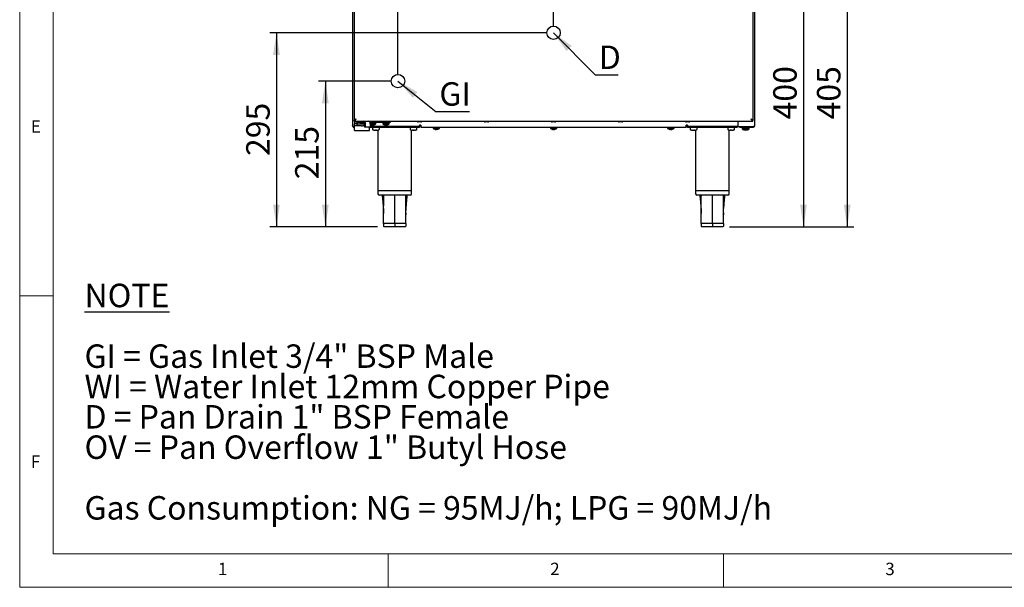
# Model space of a CAD drawing. Units: millimetres. Extents: x 5 to 415, y 5 to 292.
# Drawn here: x 5 to 152, y 5 to 90 of the extents above; entities that cross this region are included whole.
import ezdxf

# ---------------------------------------------------------------- set-up
doc = ezdxf.new("R2010")
doc.units = ezdxf.units.MM
doc.layers.add('FORMAT', color=7, linetype='Continuous')
doc.styles.add('SLDTEXTSTYLE0', font='TXT', dxfattribs={"width": 0.75})
doc.styles.add('SLDTEXTSTYLE1', font='TXT', dxfattribs={"width": 0.696429})
doc.styles.add('SLDTEXTSTYLE2', font='TXT', dxfattribs={"width": 0.694444})
doc.dimstyles.new('SLDDIMSTYLE0', dxfattribs={"dimtxt": 3.5, "dimasz": 3.302, "dimexe": 0, "dimexo": 0.0625, "dimgap": 0.875, "dimtad": 1, "dimdec": 1, "dimlfac": 10, "dimrnd": 1e-09, "dimzin": 12, "dimdsep": 46, "dimtxsty": 'SLDTEXTSTYLE0', "dimsah": 1, "dimcen": 0.09, "dimadec": 0, "dimazin": 3, "dimtfac": 1, "dimtdec": 1, "dimtofl": 0, "dimtmove": 0, "dimatfit": 3, "dimfxl": 0, "dimfrac": 2, "dimtolj": 1, "dimtzin": 12, "dimarcsym": 0})
doc.dimstyles.new('SLDDIMSTYLE1', dxfattribs={"dimtxt": 3.5, "dimasz": 3.302, "dimexe": 0, "dimexo": 0.0625, "dimgap": 0.875, "dimtad": 1, "dimdec": 1, "dimlfac": 10, "dimrnd": 1e-09, "dimzin": 12, "dimdsep": 46, "dimtxsty": 'SLDTEXTSTYLE0', "dimsah": 1, "dimcen": 0.09, "dimadec": 0, "dimazin": 3, "dimtfac": 1, "dimtdec": 1, "dimtmove": 0, "dimatfit": 0, "dimfxl": 0, "dimfrac": 2, "dimtolj": 1, "dimtzin": 12, "dimarcsym": 0})
doc.dimstyles.new('SLDDIMSTYLE2', dxfattribs={"dimtxt": 0.18, "dimasz": 3.302, "dimexe": 0, "dimexo": 0.0625, "dimgap": 0, "dimtad": 0, "dimtih": 1, "dimtoh": 1, "dimdec": 0, "dimrnd": 1e-09, "dimzin": 0, "dimdsep": 46, "dimtxsty": 'Standard', "dimsah": 1, "dimcen": 0.09, "dimadec": 0, "dimazin": 0, "dimtfac": 3.302, "dimtdec": 0, "dimtofl": 0, "dimtmove": 0, "dimatfit": 3, "dimfxl": 0, "dimfrac": 2, "dimtolj": 1, "dimtzin": 0, "dimarcsym": 0})

# ---------------------------------------------------------------- blocks, each defined once
blk = doc.blocks.new('SW_NOTE_0')
at = {"layer": 'FORMAT', "color": 0, "char_height": 3.5, "attachment_point": 1}
for s, insert, style in [('\\LNOTE', (0, 4.51), 'SLDTEXTSTYLE0'), ('GI = Gas Inlet 3/4" BSP Male', (0, -4.54), 'SLDTEXTSTYLE1'), ('WI = Water Inlet 12mm Copper Pipe', (0, -9.07), 'SLDTEXTSTYLE0'), ('D = Pan Drain 1" BSP Female', (0, -13.59), 'SLDTEXTSTYLE2'), ('OV = Pan Overflow 1" Butyl Hose', (0, -18.12), 'SLDTEXTSTYLE0'), ('Gas Consumption: NG = 95MJ/h; LPG = 90MJ/h', (0, -27.17), 'SLDTEXTSTYLE0')]:
    blk.add_mtext(s, dxfattribs=dict(at, insert=insert, style=style))
blk = doc.blocks.new('_D')
at = {"layer": 'FORMAT'}
for p, q in [((60.45, 80.5), (49.61, 80.5)), ((50.61, 80.5), (50.61, 58.77)), ((58.41, 58.77), (49.61, 58.77))]:
    blk.add_line(p, q, dxfattribs=at)
for points in [[(50.61, 80.5), (50.1, 77.2), (51.12, 77.2)], [(50.61, 58.77), (51.12, 62.07), (50.1, 62.07)]]:
    blk.add_solid(points, dxfattribs=at)
at = {"layer": 'FORMAT', "insert": (46.1, 65.86), "char_height": 3.5, "attachment_point": 1, "rotation": 90, "style": 'SLDTEXTSTYLE0'}
blk.add_mtext('215', dxfattribs=at)
blk = doc.blocks.new('_D_1')
at = {"layer": 'FORMAT'}
for p, q in [((54.66, 146.09), (54.66, 93.13)), ((54.66, 94.13), (44.1, 94.13)), ((61.45, 94.13), (54.66, 94.13)), ((61.45, 81.5), (61.45, 95.13)), ((61.45, 94.13), (67.8, 94.13))]:
    blk.add_line(p, q, dxfattribs=at)
for points in [[(54.66, 94.13), (51.36, 94.64), (51.36, 93.62)], [(61.45, 94.13), (64.75, 93.62), (64.75, 94.64)]]:
    blk.add_solid(points, dxfattribs=at)
at = {"layer": 'FORMAT', "insert": (44.1, 98.64), "char_height": 3.5, "attachment_point": 1, "style": 'SLDTEXTSTYLE0'}
blk.add_mtext('70', dxfattribs=at)
blk = doc.blocks.new('_D_2')
at = {"layer": 'FORMAT'}
for p, q in [((83.66, 87.71), (42.31, 87.71)), ((43.31, 87.71), (43.31, 58.77)), ((58.41, 58.77), (42.31, 58.77))]:
    blk.add_line(p, q, dxfattribs=at)
for points in [[(43.31, 87.71), (42.81, 84.41), (43.82, 84.41)], [(43.31, 58.77), (43.82, 62.07), (42.81, 62.07)]]:
    blk.add_solid(points, dxfattribs=at)
at = {"layer": 'FORMAT', "insert": (38.8, 69.33), "char_height": 3.5, "attachment_point": 1, "rotation": 90, "style": 'SLDTEXTSTYLE0'}
blk.add_mtext('295', dxfattribs=at)
blk = doc.blocks.new('_D_3')
at = {"layer": 'FORMAT'}
for p, q in [((54.66, 146.09), (54.66, 102.04)), ((54.66, 103.04), (42.8, 103.04)), ((84.66, 103.04), (54.66, 103.04)), ((84.66, 88.71), (84.66, 104.04))]:
    blk.add_line(p, q, dxfattribs=at)
for points in [[(54.66, 103.04), (57.96, 102.54), (57.96, 103.55)], [(84.66, 103.04), (81.36, 103.55), (81.36, 102.54)]]:
    blk.add_solid(points, dxfattribs=at)
at = {"layer": 'FORMAT', "insert": (42.8, 107.55), "char_height": 3.5, "attachment_point": 1, "style": 'SLDTEXTSTYLE0'}
blk.add_mtext('300', dxfattribs=at)
blk = doc.blocks.new('_D_6')
at = {"layer": 'FORMAT'}
for p, q in [((94.66, 98.99), (122.96, 98.99)), ((121.96, 98.99), (121.96, 58.77)), ((110.91, 58.77), (122.96, 58.77))]:
    blk.add_line(p, q, dxfattribs=at)
for points in [[(121.96, 98.99), (121.45, 95.69), (122.46, 95.69)], [(121.96, 58.77), (122.46, 62.07), (121.45, 62.07)]]:
    blk.add_solid(points, dxfattribs=at)
at = {"layer": 'FORMAT', "insert": (117.44, 74.79), "char_height": 3.5, "attachment_point": 1, "rotation": 90, "style": 'SLDTEXTSTYLE0'}
blk.add_mtext('400', dxfattribs=at)
blk = doc.blocks.new('_D_7')
at = {"layer": 'FORMAT'}
for p, q in [((104.66, 99.33), (129.48, 99.33)), ((128.48, 99.33), (128.48, 58.77)), ((110.91, 58.77), (129.48, 58.77))]:
    blk.add_line(p, q, dxfattribs=at)
for points in [[(128.48, 99.33), (127.98, 96.03), (128.99, 96.03)], [(128.48, 58.77), (128.99, 62.07), (127.98, 62.07)]]:
    blk.add_solid(points, dxfattribs=at)
at = {"layer": 'FORMAT', "insert": (123.97, 74.79), "char_height": 3.5, "attachment_point": 1, "rotation": 90, "style": 'SLDTEXTSTYLE0'}
blk.add_mtext('405', dxfattribs=at)
blk = doc.blocks.new('SW_NOTE_6')
at = {"layer": 'FORMAT', "color": 0}
blk.add_line((3.36, 0), (0, 0), dxfattribs=at)
at = {"layer": 'FORMAT', "color": 0, "insert": (0.47, 4.44), "char_height": 3.5, "attachment_point": 1, "style": 'SLDTEXTSTYLE0'}
blk.add_mtext('D', dxfattribs=at)
blk = doc.blocks.new('SW_NOTE_7')
at = {"layer": 'FORMAT', "color": 0}
blk.add_line((5.01, 0), (0, 0), dxfattribs=at)
at = {"layer": 'FORMAT', "color": 0, "insert": (0.49, 4.4), "char_height": 3.5, "attachment_point": 1, "style": 'SLDTEXTSTYLE0'}
blk.add_mtext('GI', dxfattribs=at)

msp = doc.modelspace()

# ---------------------------------------------------------------- linework, layer by layer
at = {"color": 7, "linetype": 'Continuous', "lineweight": 18}
for p, q in [((5, 292), (5, 5)), ((10, 287), (10, 10)), ((10, 48.5), (5, 48.5)), ((10, 10), (227.8, 10)), ((60, 5), (60, 10)), ((110, 10), (110, 5)), ((5, 5), (415, 5))]:
    msp.add_line(p, q, dxfattribs=at)
at = {"color": 7, "linetype": 'Continuous', "lineweight": 25}
for p, q in [((54.661, 131.069), (54.661, 73.879)), ((114.661, 131.069), (114.661, 73.879)), ((54.911, 129.019), (54.911, 74.639)), ((114.411, 129.019), (114.411, 74.639)), ((54.951, 74.639), (54.911, 74.639)), ((54.911, 74.539), (54.911, 74.629)), ((54.911, 74.539), (114.411, 74.539)), ((54.936, 74.639), (54.936, 74.635)), ((54.936, 74.539), (54.936, 74.139)), ((54.936, 73.839), (54.936, 74.139)), ((54.936, 74.139), (54.986, 74.139)), ((54.986, 73.839), (54.936, 73.839)), ((54.936, 73.833), (54.936, 73.839)), ((54.936, 73.181), (54.936, 73.833)), ((55.286, 74.139), (54.986, 74.139)), ((55.286, 73.839), (54.986, 73.839)), ((55.261, 74.339), (55.261, 74.539)), ((55.761, 74.339), (55.261, 74.339)), ((55.286, 74.139), (55.336, 74.139)), ((55.336, 73.839), (55.286, 73.839)), ((55.336, 73.839), (55.336, 74.139)), ((55.336, 74.139), (55.986, 74.139)), ((55.986, 73.839), (55.336, 73.839)), ((55.348, 74.339), (55.348, 74.139)), ((55.761, 74.539), (56.311, 74.539)), ((55.761, 74.339), (56.311, 74.339)), ((55.986, 74.139), (56.136, 74.139)), ((55.986, 73.839), (56.136, 73.839)), ((56.136, 74.139), (56.452, 74.139)), ((56.452, 73.839), (56.136, 73.839)), ((56.311, 74.339), (56.311, 74.539)), ((56.452, 73.739), (56.452, 74.139)), ((56.664, 73.639), (56.523, 73.639)), ((56.594, 73.739), (56.594, 74.139)), ((57.223, 73.639), (56.664, 73.639)), ((57.186, 73.181), (57.186, 73.639)), ((59.761, 74.339), (57.256, 74.339)), ((57.261, 73.569), (57.261, 73.655)), ((64.661, 73.569), (57.261, 73.569)), ((57.294, 74.139), (57.294, 73.739)), ((58.136, 74.126), (57.294, 74.126)), ((57.294, 73.769), (64.569, 73.769)), ((57.646, 73.469), (57.646, 73.343)), ((58.136, 74.126), (58.136, 74.339)), ((58.676, 73.343), (58.676, 73.469)), ((59.186, 74.339), (59.186, 74.126)), ((60.136, 74.126), (59.186, 74.126)), ((60.261, 74.339), (59.761, 74.339)), ((60.136, 74.126), (60.136, 74.339)), ((60.261, 74.539), (60.261, 74.339)), ((63.246, 73.469), (63.246, 73.343)), ((64.276, 73.343), (64.276, 73.469)), ((64.866, 74.409), (64.456, 74.409)), ((64.569, 73.769), (64.669, 73.869)), ((64.661, 73.769), (64.569, 73.769)), ((64.661, 73.569), (64.661, 73.769)), ((64.869, 73.769), (64.661, 73.769)), ((64.869, 73.939), (64.669, 73.939)), ((64.669, 73.939), (64.669, 73.869)), ((64.869, 73.939), (64.869, 73.649)), ((64.869, 73.649), (104.453, 73.649)), ((66.686, 73.649), (66.686, 73.436)), ((67.636, 73.436), (67.636, 73.649)), ((74.866, 74.409), (74.456, 74.409)), ((84.186, 73.649), (84.186, 73.436)), ((84.866, 74.409), (84.456, 74.409)), ((85.136, 73.436), (85.136, 73.649)), ((94.866, 74.409), (94.456, 74.409)), ((101.686, 73.649), (101.686, 73.436)), ((102.636, 73.436), (102.636, 73.649)), ((104.653, 73.939), (104.453, 73.939)), ((104.453, 73.649), (104.453, 73.939)), ((104.661, 73.769), (104.453, 73.769)), ((104.866, 74.409), (104.456, 74.409)), ((104.653, 73.869), (104.653, 73.939)), ((104.653, 73.869), (104.753, 73.769)), ((104.753, 73.769), (104.661, 73.769)), ((104.661, 73.569), (104.661, 73.769)), ((112.061, 73.569), (104.661, 73.569)), ((104.753, 73.769), (112.161, 73.769)), ((105.046, 73.469), (105.046, 73.343)), ((106.076, 73.343), (106.076, 73.469)), ((110.646, 73.469), (110.646, 73.343)), ((111.676, 73.343), (111.676, 73.469)), ((112.061, 73.569), (112.061, 73.769)), ((112.161, 74.539), (112.161, 73.686)), ((112.451, 73.686), (112.161, 73.686)), ((114.371, 73.686), (112.451, 73.686)), ((112.451, 73.589), (112.451, 73.679)), ((112.451, 73.679), (112.551, 73.679)), ((112.551, 73.589), (112.451, 73.589)), ((112.551, 73.679), (112.551, 73.589)), ((114.371, 73.679), (112.551, 73.679)), ((114.371, 73.589), (112.551, 73.589)), ((112.806, 73.589), (112.806, 73.376)), ((113.101, 73.686), (113.102, 73.686)), ((113.102, 73.686), (113.102, 73.679)), ((113.46, 73.686), (113.46, 73.686)), ((113.46, 73.679), (113.46, 73.686)), ((113.554, 73.683), (113.56, 73.686)), ((113.56, 73.679), (113.56, 73.686)), ((113.756, 73.376), (113.756, 73.589)), ((113.856, 73.376), (113.856, 73.589)), ((114.371, 74.639), (114.411, 74.639)), ((114.371, 73.589), (114.371, 73.679)), ((114.411, 74.539), (114.411, 74.629)), ((54.936, 73.157), (54.936, 73.181)), ((54.936, 73.157), (57.186, 73.157)), ((57.186, 73.157), (57.186, 73.181)), ((58.093, 73.178), (58.028, 73.178)), ((58.093, 73.205), (58.093, 73.178)), ((58.229, 73.178), (58.229, 73.205)), ((58.294, 73.178), (58.229, 73.178)), ((58.461, 73.204), (58.461, 64.169)), ((63.461, 64.169), (63.461, 73.204)), ((63.468, 73.203), (63.468, 73.205)), ((63.693, 73.178), (63.628, 73.178)), ((63.693, 73.205), (63.693, 73.178)), ((63.829, 73.178), (63.829, 73.205)), ((63.894, 73.178), (63.829, 73.178)), ((67.636, 73.436), (66.686, 73.436)), ((85.136, 73.436), (84.186, 73.436)), ((102.636, 73.436), (101.686, 73.436)), ((105.493, 73.178), (105.428, 73.178)), ((105.493, 73.205), (105.493, 73.178)), ((105.629, 73.178), (105.629, 73.205)), ((105.694, 73.178), (105.629, 73.178)), ((105.853, 73.205), (105.854, 73.203)), ((105.861, 73.204), (105.861, 64.169)), ((110.861, 64.169), (110.861, 73.204)), ((111.093, 73.178), (111.028, 73.178)), ((111.093, 73.205), (111.093, 73.178)), ((111.229, 73.178), (111.229, 73.205)), ((111.294, 73.178), (111.229, 73.178)), ((113.756, 73.376), (112.806, 73.376)), ((113.217, 73.224), (113.217, 73.224)), ((113.335, 73.224), (113.335, 73.223)), ((113.856, 73.376), (113.756, 73.376)), ((58.461, 64.169), (58.461, 63.669)), ((58.461, 64.169), (60.961, 64.169)), ((60.961, 63.469), (58.661, 63.469)), ((60.961, 64.169), (63.461, 64.169)), ((63.261, 63.469), (60.961, 63.469)), ((63.461, 63.669), (63.461, 64.169)), ((105.861, 64.169), (105.861, 63.669)), ((105.861, 64.169), (108.361, 64.169)), ((108.361, 63.469), (106.061, 63.469)), ((108.361, 64.169), (110.861, 64.169)), ((110.661, 63.469), (108.361, 63.469)), ((110.861, 63.669), (110.861, 64.169)), ((59.309, 60.833), (59.311, 60.763)), ((62.613, 60.833), (62.61, 60.57)), ((106.709, 60.833), (106.711, 60.763)), ((110.013, 60.833), (110.01, 60.57)), ((60.961, 59.269), (59.311, 59.269)), ((59.311, 59.269), (59.311, 58.869)), ((60.961, 58.769), (59.411, 58.769)), ((62.611, 59.269), (60.961, 59.269)), ((60.961, 59.269), (60.961, 58.869)), ((60.961, 58.869), (60.961, 58.769)), ((62.511, 58.769), (60.961, 58.769)), ((62.611, 59.269), (62.611, 58.869)), ((108.361, 59.269), (106.711, 59.269)), ((106.711, 59.269), (106.711, 58.869)), ((108.361, 58.769), (106.811, 58.769)), ((110.011, 59.269), (108.361, 59.269)), ((108.361, 59.269), (108.361, 58.869)), ((108.361, 58.869), (108.361, 58.769)), ((109.911, 58.769), (108.361, 58.769)), ((110.011, 59.269), (110.011, 58.869))]:
    msp.add_line(p, q, dxfattribs=at)
at = {"color": 7, "linetype": 'Continuous', "lineweight": 25, "flags": 128}
for points in [[(57.612, 74.005), (57.611, 73.999), (57.61, 73.994), (57.609, 73.989), (57.609, 73.985), (57.608, 73.981), (57.607, 73.978), (57.607, 73.975), (57.607, 73.973)], [(57.725, 73.974), (57.725, 73.976), (57.724, 73.978), (57.724, 73.982), (57.723, 73.985), (57.722, 73.99), (57.721, 73.995), (57.72, 74), (57.719, 74.006)], [(59.612, 74.005), (59.611, 73.999), (59.61, 73.994), (59.609, 73.989), (59.609, 73.985), (59.608, 73.981), (59.607, 73.978), (59.607, 73.975), (59.607, 73.973)], [(59.725, 73.974), (59.725, 73.976), (59.724, 73.978), (59.724, 73.982), (59.723, 73.985), (59.722, 73.99), (59.721, 73.995), (59.72, 74), (59.719, 74.006)], [(57.868, 73.205), (57.868, 73.204), (57.868, 73.203), (57.868, 73.203), (57.868, 73.203)], [(64.054, 73.203), (64.054, 73.203), (64.054, 73.203), (64.054, 73.204), (64.053, 73.205)], [(67.112, 73.315), (67.111, 73.309), (67.11, 73.304), (67.109, 73.299), (67.109, 73.295), (67.108, 73.291), (67.107, 73.288), (67.107, 73.285), (67.107, 73.283)], [(67.225, 73.284), (67.225, 73.286), (67.224, 73.288), (67.224, 73.292), (67.223, 73.295), (67.222, 73.3), (67.221, 73.305), (67.22, 73.31), (67.219, 73.316)], [(84.432, 73.315), (84.432, 73.314), (84.432, 73.313), (84.432, 73.313), (84.432, 73.313)], [(84.612, 73.315), (84.611, 73.309), (84.61, 73.304), (84.609, 73.299), (84.609, 73.295), (84.608, 73.291), (84.607, 73.288), (84.607, 73.285), (84.607, 73.283)], [(84.725, 73.284), (84.725, 73.286), (84.724, 73.288), (84.724, 73.292), (84.723, 73.295), (84.722, 73.3), (84.721, 73.305), (84.72, 73.31), (84.719, 73.316)], [(84.899, 73.316), (84.899, 73.316), (84.899, 73.316), (84.899, 73.317), (84.899, 73.317)], [(101.932, 73.315), (101.932, 73.314), (101.932, 73.313), (101.932, 73.313), (101.932, 73.313)], [(102.112, 73.315), (102.111, 73.309), (102.11, 73.304), (102.109, 73.299), (102.109, 73.295), (102.108, 73.291), (102.107, 73.288), (102.107, 73.285), (102.107, 73.283)], [(102.225, 73.284), (102.225, 73.286), (102.224, 73.288), (102.224, 73.292), (102.223, 73.295), (102.222, 73.3), (102.221, 73.305), (102.22, 73.31), (102.219, 73.316)], [(105.268, 73.205), (105.268, 73.204), (105.268, 73.203), (105.268, 73.203), (105.268, 73.203)], [(111.454, 73.203), (111.454, 73.203), (111.454, 73.203), (111.454, 73.204), (111.453, 73.205)], [(113.222, 73.257), (113.221, 73.251), (113.22, 73.245), (113.22, 73.24), (113.219, 73.236), (113.218, 73.232), (113.218, 73.229), (113.217, 73.226), (113.217, 73.224)], [(113.331, 73.248), (113.33, 73.244), (113.329, 73.239), (113.329, 73.235), (113.328, 73.231), (113.327, 73.228), (113.327, 73.225), (113.327, 73.223)], [(113.335, 73.224), (113.335, 73.226), (113.334, 73.228), (113.334, 73.231), (113.333, 73.235), (113.332, 73.239), (113.331, 73.244), (113.331, 73.25), (113.329, 73.256)], [(113.445, 73.224), (113.445, 73.226), (113.444, 73.228), (113.444, 73.232), (113.443, 73.235), (113.443, 73.238)]]:
    msp.add_lwpolyline(points, dxfattribs=at)
at = {"color": 7, "linetype": 'Continuous', "lineweight": 25}
for centre, radius, start, end in [((56.24, 74.189), 0.357, 351.95108, 78.57756), ((56.276, 74.164), 0.179, 351.95069, 78.57798), ((56.541, 73.727), 0.0893, 171.94942, 258.57806), ((56.682, 73.727), 0.0893, 171.95029, 258.57719), ((56.94, 74.189), 0.357, 351.95051, 78.57813), ((57.205, 73.727), 0.0893, 281.42143, 8.04881), ((57.661, 74.769), 0.8, 242.68085, 253.35951), ((57.661, 74.778), 0.807, 253.53762, 266.15055), ((57.163, 74.051), 0.273, 349.84895, 350.21331), ((57.661, 74.81), 0.806, 266.54177, 274.16205), ((57.746, 73.469), 0.1, 90, 180), ((57.661, 74.778), 0.807, 274.55132, 287.16831), ((57.661, 74.769), 0.8, 287.3511, 306.42357), ((57.941, 74.014), 0.0422, 188.88794, 191.20546), ((58.576, 73.469), 0.1, 0, 90), ((59.661, 74.769), 0.8, 233.57643, 253.35951), ((59.661, 74.778), 0.807, 253.53749, 266.15034), ((59.454, 74), 0.0225, 167.7157, 172.15318), ((59.661, 74.81), 0.806, 266.54183, 274.16199), ((59.661, 74.778), 0.807, 274.5512, 287.16807), ((59.661, 74.769), 0.8, 287.3511, 306.42357), ((59.362, 73.912), 0.545, 9.90777, 10.0872), ((63.346, 73.469), 0.1, 90, 180), ((64.176, 73.469), 0.1, 0, 90), ((64.456, 74.539), 0.13, 180, 270), ((64.866, 74.539), 0.13, 270, 0), ((74.456, 74.539), 0.13, 180, 270), ((74.866, 74.539), 0.13, 270, 0), ((84.456, 74.539), 0.13, 180, 270), ((84.866, 74.539), 0.13, 270, 0), ((94.456, 74.539), 0.13, 180, 270), ((94.866, 74.539), 0.13, 270, 0), ((104.456, 74.539), 0.13, 180, 270), ((104.866, 74.539), 0.13, 270, 0), ((105.146, 73.469), 0.1, 90, 180), ((105.976, 73.469), 0.1, 0, 90), ((110.746, 73.469), 0.1, 90, 180), ((111.576, 73.469), 0.1, 0, 90), ((57.746, 73.343), 0.1, 180, 249.76733), ((58.161, 74.469), 1.3, 249.76733, 256.96141), ((58.161, 74.469), 1.298, 256.98032, 264.12125), ((58.161, 74.615), 1.412, 267.23241, 272.76759), ((58.161, 74.469), 1.298, 275.87875, 283.01968), ((58.713, 73.333), 0.29, 206.26644, 206.63022), ((58.161, 74.469), 1.3, 283.03859, 290.23267), ((58.576, 73.343), 0.1, 290.23267, 0), ((63.346, 73.343), 0.1, 180, 249.76733), ((63.761, 74.469), 1.3, 249.76733, 256.96141), ((63.761, 74.469), 1.298, 256.98032, 264.12125), ((63.761, 74.615), 1.412, 267.2324, 272.7676), ((63.761, 74.469), 1.298, 275.87875, 283.01968), ((63.761, 74.469), 1.3, 283.03859, 290.23267), ((64.176, 73.343), 0.1, 290.23267, 0), ((67.161, 74.079), 0.8, 233.57643, 253.35951), ((67.161, 74.088), 0.807, 253.53806, 266.14983), ((66.333, 73.42), 0.608, 349.90089, 350.06467), ((67.161, 74.12), 0.806, 266.54177, 274.16205), ((67.161, 74.088), 0.807, 274.5516, 287.16767), ((67.161, 74.079), 0.8, 287.3511, 306.42357), ((67.16, 73.275), 0.243, 9.7958, 10.19917), ((84.661, 74.079), 0.8, 233.57643, 253.35951), ((84.661, 74.088), 0.807, 253.5378, 266.15013), ((84.661, 74.12), 0.806, 266.54181, 274.16201), ((84.661, 74.088), 0.807, 274.55146, 287.16789), ((84.661, 74.079), 0.8, 287.3511, 306.42357), ((102.161, 74.079), 0.8, 233.57643, 253.35951), ((102.161, 74.088), 0.807, 253.53764, 266.15024), ((102.161, 74.12), 0.806, 266.54183, 274.16199), ((102.161, 74.088), 0.807, 274.55152, 287.16793), ((102.161, 74.079), 0.8, 287.3511, 306.42357), ((101.92, 73.232), 0.487, 9.89692, 10.09805), ((105.146, 73.343), 0.1, 180, 249.76733), ((105.561, 74.469), 1.3, 249.76733, 256.96141), ((105.561, 74.469), 1.298, 256.98032, 264.12125), ((105.561, 74.615), 1.412, 267.2324, 272.7676), ((105.561, 74.469), 1.298, 275.87875, 283.01968), ((105.561, 74.469), 1.3, 283.03859, 290.23267), ((105.976, 73.343), 0.1, 290.23267, 0), ((110.746, 73.343), 0.1, 180, 249.76733), ((111.161, 74.469), 1.3, 249.76733, 256.96141), ((111.161, 74.469), 1.298, 256.98032, 264.12125), ((110.609, 73.333), 0.29, 333.36978, 333.73356), ((111.161, 74.615), 1.412, 267.23241, 272.76759), ((111.161, 74.469), 1.298, 275.87875, 283.01968), ((111.161, 74.469), 1.3, 283.03859, 290.23267), ((111.576, 73.343), 0.1, 290.23267, 0), ((113.281, 74.019), 0.8, 233.57643, 252.6489), ((113.175, 73.233), 0.135, 169.62075, 170.41739), ((113.281, 74.029), 0.807, 252.84002, 265.45207), ((113.281, 74.028), 0.807, 252.83254, 265.44819), ((113.381, 74.029), 0.807, 258.44872, 266.14824), ((113.281, 74.061), 0.806, 265.84534, 273.45057), ((113.281, 74.06), 0.806, 265.83794, 273.45824), ((113.281, 74.028), 0.807, 273.84953, 286.4623), ((113.281, 74.029), 0.807, 273.84617, 286.45477), ((113.381, 74.028), 0.807, 274.55139, 287.16788), ((113.281, 74.019), 0.8, 286.64049, 306.42357), ((111.949, 72.979), 1.585, 9.95796, 10.02687), ((113.381, 74.019), 0.8, 287.3511, 306.42357), ((113.758, 73.281), 0.141, 189.60126, 190.29524), ((58.661, 63.669), 0.2, 180, 270), ((63.261, 63.669), 0.2, 270, 0), ((106.061, 63.669), 0.2, 180, 270), ((110.661, 63.669), 0.2, 270, 0), ((59.411, 58.869), 0.1, 180, 270), ((62.511, 58.869), 0.1, 270, 0), ((106.811, 58.869), 0.1, 180, 270), ((109.911, 58.869), 0.1, 270, 0)]:
    msp.add_arc(centre, radius, start, end, dxfattribs=at)
for points, knots in [([(54.951, 73.686), (54.92, 73.689), (54.859, 73.695), (54.778, 73.719), (54.71, 73.762), (54.668, 73.819), (54.663, 73.861), (54.661, 73.879)], [0, 0, 0, 0, 0.18311214, 0.36643171, 0.55338912, 0.8060427, 1, 1, 1, 1]), ([(54.673, 73.825), (54.675, 73.803), (54.682, 73.756), (54.719, 73.702), (54.764, 73.656), (54.813, 73.622), (54.877, 73.595), (54.925, 73.591), (54.951, 73.589)], [0, 0, 0, 0, 0.1778591, 0.3922197, 0.518264, 0.6607935, 0.8210802, 1, 1, 1, 1]), ([(54.874, 73.696), (54.882, 73.693), (54.906, 73.682), (54.933, 73.68), (54.951, 73.679)], [0, 0, 0, 0, 0.33731518, 1, 1, 1, 1]), ([(54.911, 74.629), (54.935, 74.632), (54.983, 74.638), (55.056, 74.685), (55.128, 74.751), (55.177, 74.803), (55.201, 74.829)], [0, 0, 0, 0, 0.2500021, 0.5000028, 0.7500009, 1, 1, 1, 1]), ([(54.911, 74.539), (54.935, 74.544), (54.983, 74.552), (55.056, 74.62), (55.128, 74.715), (55.177, 74.791), (55.201, 74.829)], [0, 0, 0, 0, 0.2500035, 0.5000031, 0.7500006, 1, 1, 1, 1]), ([(55.201, 74.829), (55.166, 74.815), (55.095, 74.785), (55.003, 74.741), (54.937, 74.697), (54.913, 74.663), (54.911, 74.644), (54.911, 74.639)], [0, 0, 0, 0, 0.2327177, 0.465487, 0.6982551, 0.9310254, 1, 1, 1, 1]), ([(55.201, 74.829), (55.175, 74.813), (55.122, 74.782), (55.056, 74.734), (55.015, 74.693), (55.009, 74.668), (55.007, 74.659)], [0, 0, 0, 0, 0.2795158, 0.5592803, 0.8390512, 1, 1, 1, 1]), ([(114.411, 74.639), (114.407, 74.654), (114.4, 74.684), (114.341, 74.728), (114.256, 74.772), (114.177, 74.806), (114.131, 74.825), (114.121, 74.829)], [0, 0, 0, 0, 0.2327247, 0.4654941, 0.6982624, 0.9310312, 1, 1, 1, 1]), ([(114.121, 74.829), (114.145, 74.803), (114.193, 74.751), (114.266, 74.685), (114.338, 74.638), (114.387, 74.632), (114.411, 74.629)], [0, 0, 0, 0, 0.2499991, 0.4999972, 0.7499979, 1, 1, 1, 1]), ([(114.121, 74.829), (114.145, 74.791), (114.193, 74.715), (114.266, 74.62), (114.338, 74.552), (114.387, 74.544), (114.411, 74.539)], [0, 0, 0, 0, 0.2499994, 0.4999969, 0.7499965, 1, 1, 1, 1]), ([(114.315, 74.659), (114.313, 74.668), (114.307, 74.694), (114.265, 74.735), (114.199, 74.782), (114.147, 74.814), (114.121, 74.829)], [0, 0, 0, 0, 0.16575194, 0.44565474, 0.72555767, 1, 1, 1, 1]), ([(114.371, 73.686), (114.393, 73.688), (114.436, 73.692), (114.496, 73.704), (114.546, 73.722), (114.597, 73.752), (114.648, 73.805), (114.656, 73.852), (114.661, 73.879)], [0, 0, 0, 0, 0.132157, 0.2588768, 0.3813578, 0.500922, 0.7064105, 1, 1, 1, 1]), ([(114.661, 73.879), (114.656, 73.84), (114.648, 73.769), (114.591, 73.683), (114.515, 73.622), (114.438, 73.593), (114.388, 73.59), (114.371, 73.589)], [0, 0, 0, 0, 0.2806651, 0.5117166, 0.7028402, 0.8942599, 1, 1, 1, 1]), ([(114.438, 73.694), (114.426, 73.689), (114.405, 73.68), (114.382, 73.68), (114.371, 73.679)], [0, 0, 0, 0, 0.5465613, 1, 1, 1, 1]), ([(59.099, 63.469), (59.103, 63.354), (59.123, 62.856), (59.238, 61.981), (59.285, 61.216), (59.309, 60.833)], [0, 0, 0, 0, 0.1306505, 0.5656255, 1, 1, 1, 1]), ([(59.311, 59.269), (59.311, 60.203), (59.311, 61.603), (59.313, 63.003), (59.314, 63.469)], [0, 0, 0, 0, 0.66697574, 1, 1, 1, 1]), ([(60.961, 59.269), (60.961, 60.203), (60.961, 61.603), (60.961, 63.003), (60.961, 63.469)], [0, 0, 0, 0, 0.6669757, 1, 1, 1, 1]), ([(62.611, 60.763), (62.607, 60.714), (62.598, 60.606), (62.689, 62.068), (62.798, 62.851), (62.819, 63.353), (62.823, 63.469)], [0, 0, 0, 0, 0.2653315, 0.5844527, 0.9040152, 1, 1, 1, 1]), ([(62.611, 59.269), (62.611, 60.203), (62.611, 61.603), (62.608, 63.003), (62.608, 63.469)], [0, 0, 0, 0, 0.6669757, 1, 1, 1, 1]), ([(106.499, 63.469), (106.503, 63.354), (106.523, 62.856), (106.638, 61.981), (106.685, 61.216), (106.709, 60.833)], [0, 0, 0, 0, 0.1306504, 0.5656256, 1, 1, 1, 1]), ([(106.711, 59.269), (106.711, 60.203), (106.711, 61.603), (106.713, 63.003), (106.714, 63.469)], [0, 0, 0, 0, 0.6669757, 1, 1, 1, 1]), ([(108.361, 59.269), (108.361, 60.203), (108.361, 61.603), (108.361, 63.003), (108.361, 63.469)], [0, 0, 0, 0, 0.6669757, 1, 1, 1, 1]), ([(110.011, 60.763), (110.007, 60.714), (109.998, 60.606), (110.089, 62.068), (110.198, 62.851), (110.219, 63.353), (110.223, 63.469)], [0, 0, 0, 0, 0.2653315, 0.5844527, 0.9040152, 1, 1, 1, 1]), ([(110.011, 59.269), (110.011, 60.203), (110.011, 61.603), (110.008, 63.003), (110.008, 63.469)], [0, 0, 0, 0, 0.66697574, 1, 1, 1, 1])]:
    msp.add_open_spline(points, degree=3, knots=knots, dxfattribs=at)
at = {"layer": 'FORMAT'}
for centre in [(84.661, 87.709), (61.446, 80.501)]:
    msp.add_circle(centre, 1, dxfattribs=at)

# ---------------------------------------------------------------- block references
for name, p in [('SW_NOTE_6', (90.945, 81.37)), ('SW_NOTE_7', (67.13, 75.937)), ('SW_NOTE_0', (14.674, 45.771))]:
    msp.add_blockref(name, p, dxfattribs=at)

# ---------------------------------------------------------------- texts
at = {"color": 7, "linetype": 'Continuous', "lineweight": 0, "char_height": 1.852, "attachment_point": 1, "style": 'SLDTEXTSTYLE0'}
for s, insert in [('E', (6.667, 74.668)), ('F', (6.667, 24.668)), ('1', (34.583, 8.668)), ('2', (84.167, 8.668)), ('3', (134.167, 8.668))]:
    msp.add_mtext(s, dxfattribs=dict(at, insert=insert))

# ---------------------------------------------------------------- dimensions: what is measured, and where the dimension line sits
at = {"layer": 'FORMAT'}
for base, p1, p2, dimstyle, picture, middle in [((54.661, 103.043), (84.661, 87.709), (54.661, 147.089), 'SLDDIMSTYLE0', '_D_3', (46.683, 103.043)), ((54.6609, 94.1278), (61.4461, 80.5009), (54.6609, 147.0894), 'SLDDIMSTYLE1', '_D_1', (46.6826, 94.1278))]:
    dim = msp.add_linear_dim(base=base, p1=p1, p2=p2, dimstyle=dimstyle, dxfattribs=at)
    dim.commit()
    dim.dimension.update_dxf_attribs({"geometry": picture, "text_midpoint": middle, "dimtype": 160})
for base, p1, p2, picture, middle in [((121.955, 58.769), (93.661, 98.992), (109.911, 58.769), '_D_6', (121.955, 78.671)), ((128.483, 58.769), (103.661, 99.332), (109.911, 58.769), '_D_7', (128.483, 78.671)), ((43.314, 58.769), (84.661, 87.709), (59.411, 58.769), '_D_2', (43.314, 73.206)), ((50.609, 58.769), (61.446, 80.501), (59.411, 58.769), '_D', (50.609, 69.738))]:
    dim = msp.add_linear_dim(base=base, p1=p1, p2=p2, angle=90, dimstyle='SLDDIMSTYLE0', dxfattribs=at)
    dim.commit()
    dim.dimension.update_dxf_attribs({"geometry": picture, "text_midpoint": middle, "dimtype": 160})

# ---------------------------------------------------------------- leaders
for points in [[(84.661, 87.709), (90.945, 81.37)], [(61.446, 80.501), (67.13, 75.937)]]:
    msp.add_leader(points, dimstyle='SLDDIMSTYLE2', dxfattribs=at)

doc.saveas('drawing.dxf')
